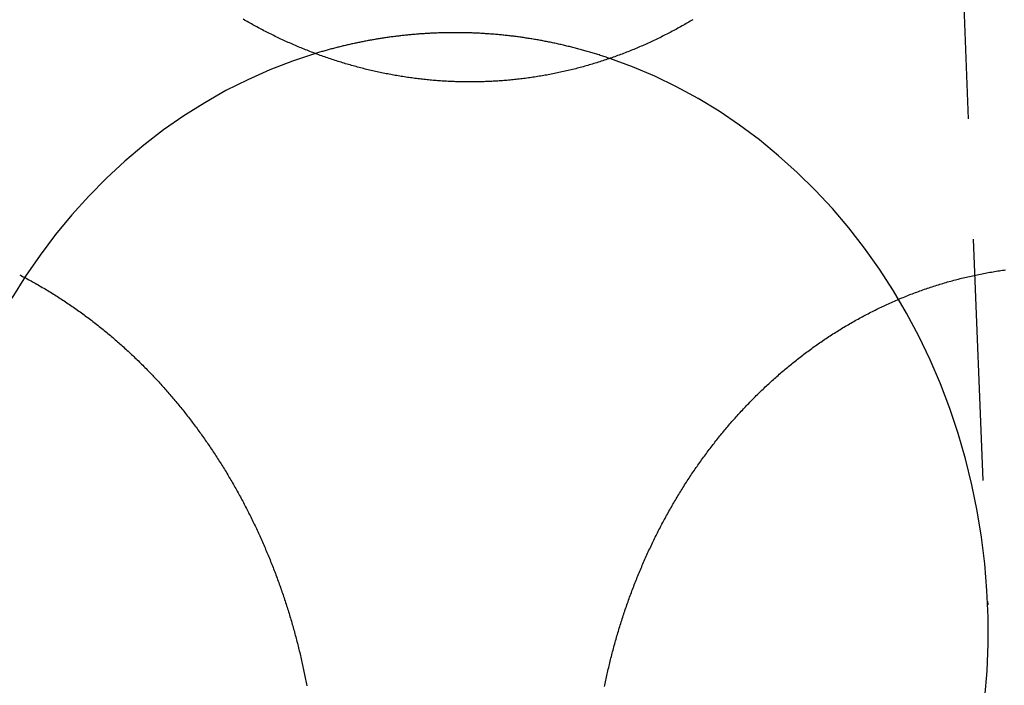
# Model space of a CAD drawing. Extents: x -58 to 265, y -265 to 58.
# Drawn here: x 8 to 19, y -17 to -10 of the extents above; entities that cross this region are included whole.
import ezdxf

# ---------------------------------------------------------------- set-up
doc = ezdxf.new("R2010")
doc.units = 0
doc.header["$LTSCALE"] = 10
doc.linetypes.add('VERDECKT', pattern=[0.375, 0.25, -0.125])
doc.layers.get('0').update_dxf_attribs({"linetype": 'CONTINUOUS'})
doc.layers.add('STEMPEL', color=3, linetype='CONTINUOUS')

# ---------------------------------------------------------------- blocks, each defined once
blk = doc.blocks.new('A$CDCC6576E')
at = {"color": 1, "linetype": 'VERDECKT', "extrusion": (0, 1, -2e-16)}
blk.add_line((18.072057, -4.441342), (18.521422, -15.722767), dxfattribs=at)
at = {"color": 3}
for points in [[(15.4665, -9.65997, 0), (15.4525, -9.66832, 0), (15.4385, -9.67662, 0), (15.4244, -9.68488, 0), (15.4103, -9.69309, 0), (15.3962, -9.70125, 0), (15.382, -9.70936, 0), (15.3678, -9.71742, 0), (15.3536, -9.72544, 0), (15.3393, -9.73341, 0), (15.325, -9.74133, 0), (15.3107, -9.7492, 0), (15.2964, -9.75702, 0), (15.282, -9.7648, 0), (15.2676, -9.77252, 0), (15.2532, -9.78019, 0), (15.2387, -9.78781, 0), (15.2242, -9.79539, 0), (15.2097, -9.80291, 0), (15.1952, -9.81038, 0), (15.1806, -9.8178, 0), (15.166, -9.82517, 0), (15.1514, -9.83249, 0), (15.1368, -9.83976, 0), (15.1221, -9.84697, 0), (15.1074, -9.85413, 0), (15.0927, -9.86125, 0), (15.078, -9.8683, 0), (15.0632, -9.87531, 0), (15.0484, -9.88226, 0), (15.0336, -9.88916, 0), (15.0187, -9.89601, 0), (15.0039, -9.9028, 0), (14.989, -9.90954, 0), (14.9741, -9.91622, 0), (14.9592, -9.92285, 0), (14.9442, -9.92943, 0), (14.9292, -9.93595, 0), (14.9142, -9.94241, 0), (14.8992, -9.94882, 0), (14.8841, -9.95518, 0), (14.8691, -9.96148, 0), (14.854, -9.96773, 0), (14.8389, -9.97392, 0), (14.8237, -9.98006, 0), (14.8086, -9.98614, 0), (14.7934, -9.99216, 0), (14.7782, -9.99813, 0), (14.763, -10.004, 0), (14.7478, -10.0099, 0), (14.7325, -10.0157, 0), (14.7172, -10.0215, 0), (14.7019, -10.0272, 0), (14.6866, -10.0328, 0), (14.6713, -10.0384, 0), (14.6559, -10.0439, 0), (14.6406, -10.0494, 0), (14.6252, -10.0548, 0), (14.6098, -10.0601, 0), (14.5944, -10.0654, 0), (14.5789, -10.0707, 0), (14.5635, -10.0759, 0), (14.548, -10.081, 0), (14.5325, -10.0861, 0), (14.517, -10.0911, 0), (14.5015, -10.096, 0), (14.486, -10.1009, 0), (14.4704, -10.1058, 0), (14.4549, -10.1106, 0), (14.4393, -10.1153, 0), (14.4237, -10.12, 0), (14.4081, -10.1246, 0), (14.3925, -10.1292, 0), (14.3769, -10.1337, 0), (14.3613, -10.1381, 0), (14.3456, -10.1425, 0), (14.33, -10.1468, 0), (14.3143, -10.1511, 0), (14.2986, -10.1553, 0), (14.2829, -10.1595, 0), (14.2672, -10.1636, 0), (14.2515, -10.1676, 0), (14.2358, -10.1716, 0), (14.2201, -10.1755, 0), (14.2043, -10.1794, 0), (14.1886, -10.1832, 0), (14.1728, -10.1869, 0), (14.1571, -10.1906, 0), (14.1413, -10.1942, 0), (14.1255, -10.1978, 0), (14.1097, -10.2013, 0), (14.0939, -10.2048, 0), (14.0781, -10.2082, 0), (14.0623, -10.2115, 0), (14.0465, -10.2148, 0), (14.0307, -10.218, 0), (14.0149, -10.2211, 0), (13.999, -10.2242, 0), (13.9832, -10.2273, 0), (13.9673, -10.2302, 0), (13.9515, -10.2332, 0), (13.9357, -10.236, 0), (13.9198, -10.2388, 0), (13.904, -10.2416, 0), (13.8881, -10.2442, 0), (13.8722, -10.2469, 0), (13.8564, -10.2494, 0), (13.8405, -10.2519, 0), (13.8247, -10.2544, 0), (13.8088, -10.2568, 0), (13.7929, -10.2591, 0), (13.7771, -10.2613, 0), (13.7612, -10.2636, 0), (13.7453, -10.2657, 0), (13.7295, -10.2678, 0), (13.7136, -10.2698, 0), (13.6977, -10.2718, 0), (13.6819, -10.2737, 0), (13.666, -10.2756, 0), (13.6502, -10.2774, 0), (13.6343, -10.2791, 0), (13.6184, -10.2808, 0), (13.6026, -10.2824, 0), (13.5868, -10.284, 0), (13.5709, -10.2855, 0), (13.5551, -10.287, 0), (13.5392, -10.2884, 0), (13.5234, -10.2897, 0), (13.5076, -10.291, 0), (13.4918, -10.2922, 0), (13.476, -10.2934, 0), (13.4602, -10.2945, 0), (13.4444, -10.2955, 0), (13.4286, -10.2965, 0), (13.4128, -10.2975, 0), (13.397, -10.2984, 0), (13.3813, -10.2992, 0), (13.3655, -10.3, 0), (13.3498, -10.3007, 0), (13.334, -10.3014, 0), (13.3183, -10.302, 0), (13.3026, -10.3025, 0), (13.2869, -10.303, 0), (13.2712, -10.3034, 0), (13.2555, -10.3038, 0), (13.2398, -10.3041, 0), (13.2241, -10.3044, 0), (13.2085, -10.3046, 0), (13.1928, -10.3048, 0), (13.1772, -10.3049, 0), (13.1616, -10.3049, 0), (13.146, -10.3049, 0), (13.1304, -10.3049, 0), (13.1148, -10.3048, 0), (13.0993, -10.3046, 0), (13.0837, -10.3044, 0), (13.0682, -10.3041, 0), (13.0527, -10.3037, 0), (13.0372, -10.3034, 0), (13.0217, -10.3029, 0), (13.0062, -10.3024, 0), (12.9908, -10.3019, 0), (12.9753, -10.3013, 0), (12.9598, -10.3006, 0), (12.9443, -10.2999, 0), (12.9288, -10.2991, 0), (12.9133, -10.2983, 0), (12.8978, -10.2974, 0), (12.8823, -10.2965, 0), (12.8667, -10.2955, 0), (12.8512, -10.2944, 0), (12.8356, -10.2933, 0), (12.8201, -10.2922, 0), (12.8045, -10.291, 0), (12.7889, -10.2897, 0), (12.7733, -10.2884, 0), (12.7577, -10.287, 0), (12.7421, -10.2855, 0), (12.7265, -10.2841, 0), (12.7109, -10.2825, 0), (12.6953, -10.2809, 0), (12.6796, -10.2793, 0), (12.664, -10.2775, 0), (12.6483, -10.2758, 0), (12.6327, -10.2739, 0), (12.617, -10.2721, 0), (12.6014, -10.2701, 0), (12.5857, -10.2681, 0), (12.5701, -10.2661, 0), (12.5544, -10.264, 0), (12.5387, -10.2618, 0), (12.5231, -10.2596, 0), (12.5074, -10.2574, 0), (12.4917, -10.255, 0), (12.476, -10.2526, 0), (12.4603, -10.2502, 0), (12.4447, -10.2477, 0), (12.429, -10.2452, 0), (12.4133, -10.2426, 0), (12.3976, -10.2399, 0), (12.3819, -10.2372, 0), (12.3662, -10.2344, 0), (12.3506, -10.2316, 0), (12.3349, -10.2287, 0), (12.3192, -10.2257, 0), (12.3035, -10.2227, 0), (12.2878, -10.2197, 0), (12.2722, -10.2166, 0), (12.2565, -10.2134, 0), (12.2408, -10.2102, 0), (12.2251, -10.2069, 0), (12.2095, -10.2036, 0), (12.1938, -10.2002, 0), (12.1782, -10.1967, 0), (12.1625, -10.1932, 0), (12.1469, -10.1897, 0), (12.1312, -10.186, 0), (12.1156, -10.1824, 0), (12.0999, -10.1786, 0), (12.0843, -10.1748, 0), (12.0687, -10.171, 0), (12.0531, -10.1671, 0), (12.0375, -10.1631, 0), (12.0219, -10.1591, 0), (12.0063, -10.155, 0), (11.9907, -10.1509, 0), (11.9751, -10.1467, 0), (11.9595, -10.1425, 0), (11.944, -10.1382, 0), (11.9284, -10.1338, 0), (11.9129, -10.1294, 0), (11.8973, -10.1249, 0), (11.8818, -10.1204, 0), (11.8663, -10.1158, 0), (11.8508, -10.1112, 0), (11.8353, -10.1065, 0), (11.8198, -10.1017, 0), (11.8043, -10.0969, 0), (11.7889, -10.0921, 0), (11.7734, -10.0872, 0), (11.758, -10.0822, 0), (11.7425, -10.0772, 0), (11.7271, -10.0721, 0), (11.7117, -10.067, 0), (11.6963, -10.0618, 0), (11.6809, -10.0565, 0), (11.6656, -10.0512, 0), (11.6502, -10.0459, 0), (11.6349, -10.0405, 0), (11.6196, -10.035, 0), (11.6042, -10.0295, 0), (11.5889, -10.024, 0), (11.5737, -10.0183, 0), (11.5584, -10.0127, 0), (11.5431, -10.007, 0), (11.5279, -10.0012, 0), (11.5127, -9.99534, 0), (11.4975, -9.98946, 0), (11.4823, -9.98352, 0), (11.4671, -9.97753, 0), (11.452, -9.97149, 0), (11.4368, -9.9654, 0), (11.4217, -9.95925, 0), (11.4066, -9.95305, 0), (11.3915, -9.9468, 0), (11.3765, -9.9405, 0), (11.3614, -9.93414, 0), (11.3464, -9.92773, 0), (11.3314, -9.92128, 0), (11.3164, -9.91477, 0), (11.3014, -9.90821, 0), (11.2865, -9.90159, 0), (11.2715, -9.89493, 0), (11.2566, -9.88821, 0), (11.2417, -9.88145, 0), (11.2269, -9.87463, 0), (11.212, -9.86776, 0), (11.1972, -9.86085, 0), (11.1824, -9.85388, 0), (11.1676, -9.84686, 0), (11.1528, -9.83979, 0), (11.1381, -9.83267, 0), (11.1234, -9.8255, 0), (11.1087, -9.81828, 0), (11.094, -9.81101, 0), (11.0794, -9.80369, 0), (11.0648, -9.79633, 0), (11.0502, -9.78891, 0), (11.0356, -9.78144, 0), (11.0211, -9.77392, 0), (11.0065, -9.76636, 0), (10.992, -9.75874, 0), (10.9775, -9.75108, 0), (10.9631, -9.74337, 0), (10.9487, -9.73561, 0), (10.9343, -9.7278, 0), (10.9199, -9.71995, 0), (10.9055, -9.71204, 0), (10.8912, -9.7041, 0), (10.8769, -9.6961, 0), (10.8626, -9.68805, 0), (10.8484, -9.67996, 0), (10.8342, -9.67183, 0), (10.82, -9.66365, 0), (10.8058, -9.65542, 0)], [(8.4893, -12.3036, 0), (8.50418, -12.3113, 0), (8.51902, -12.3191, 0), (8.53385, -12.3268, 0), (8.54864, -12.3347, 0), (8.56341, -12.3426, 0), (8.57815, -12.3505, 0), (8.59287, -12.3585, 0), (8.60755, -12.3666, 0), (8.62221, -12.3747, 0), (8.63684, -12.3828, 0), (8.65144, -12.391, 0), (8.66602, -12.3993, 0), (8.68056, -12.4076, 0), (8.69508, -12.4159, 0), (8.70956, -12.4243, 0), (8.72402, -12.4328, 0), (8.73845, -12.4413, 0), (8.75284, -12.4498, 0), (8.76721, -12.4584, 0), (8.78154, -12.4671, 0), (8.79585, -12.4757, 0), (8.81012, -12.4845, 0), (8.82436, -12.4933, 0), (8.83858, -12.5021, 0), (8.85275, -12.511, 0), (8.8669, -12.5199, 0), (8.88102, -12.5288, 0), (8.8951, -12.5378, 0), (8.90915, -12.5469, 0), (8.92317, -12.556, 0), (8.93715, -12.5651, 0), (8.9511, -12.5743, 0), (8.96502, -12.5836, 0), (8.9789, -12.5928, 0), (8.99275, -12.6022, 0), (9.00657, -12.6115, 0), (9.02035, -12.6209, 0), (9.03409, -12.6304, 0), (9.0478, -12.6399, 0), (9.06148, -12.6494, 0), (9.07512, -12.659, 0), (9.08872, -12.6686, 0), (9.10229, -12.6782, 0), (9.11582, -12.6879, 0), (9.12932, -12.6977, 0), (9.14278, -12.7075, 0), (9.1562, -12.7173, 0), (9.16958, -12.7271, 0), (9.18293, -12.737, 0), (9.19624, -12.747, 0), (9.20951, -12.757, 0), (9.22275, -12.767, 0), (9.23594, -12.777, 0), (9.2491, -12.7871, 0), (9.26222, -12.7973, 0), (9.2753, -12.8074, 0), (9.28834, -12.8176, 0), (9.30134, -12.8279, 0), (9.3143, -12.8382, 0), (9.32722, -12.8485, 0), (9.34011, -12.8588, 0), (9.35295, -12.8692, 0), (9.36575, -12.8797, 0), (9.37852, -12.8901, 0), (9.39124, -12.9006, 0), (9.40392, -12.9111, 0), (9.41657, -12.9217, 0), (9.42917, -12.9323, 0), (9.44173, -12.9429, 0), (9.45425, -12.9536, 0), (9.46673, -12.9643, 0), (9.47917, -12.975, 0), (9.49157, -12.9857, 0), (9.50393, -12.9965, 0), (9.51624, -13.0073, 0), (9.52851, -13.0182, 0), (9.54075, -13.029, 0), (9.55293, -13.0399, 0), (9.56508, -13.0509, 0), (9.57719, -13.0618, 0), (9.58925, -13.0728, 0), (9.60127, -13.0838, 0), (9.61325, -13.0949, 0), (9.62518, -13.1059, 0), (9.63708, -13.117, 0), (9.64892, -13.1281, 0), (9.66073, -13.1393, 0), (9.67249, -13.1505, 0), (9.68421, -13.1616, 0), (9.69589, -13.1729, 0), (9.70752, -13.1841, 0), (9.71911, -13.1954, 0), (9.73065, -13.2067, 0), (9.74215, -13.218, 0), (9.7536, -13.2293, 0), (9.76501, -13.2407, 0), (9.77638, -13.2521, 0), (9.7877, -13.2635, 0), (9.79898, -13.2749, 0), (9.81021, -13.2863, 0), (9.82139, -13.2978, 0), (9.83253, -13.3093, 0), (9.84363, -13.3208, 0), (9.85468, -13.3323, 0), (9.86568, -13.3438, 0), (9.87664, -13.3554, 0), (9.88755, -13.367, 0), (9.89842, -13.3786, 0), (9.90924, -13.3902, 0), (9.92001, -13.4018, 0), (9.93073, -13.4134, 0), (9.94141, -13.4251, 0), (9.95205, -13.4368, 0), (9.96265, -13.4485, 0), (9.97323, -13.4602, 0), (9.98379, -13.472, 0), (9.99433, -13.4839, 0), (10.0048, -13.4957, 0), (10.0153, -13.5076, 0), (10.0258, -13.5196, 0), (10.0362, -13.5316, 0), (10.0466, -13.5436, 0), (10.057, -13.5557, 0), (10.0674, -13.5678, 0), (10.0777, -13.5799, 0), (10.088, -13.5921, 0), (10.0983, -13.6043, 0), (10.1085, -13.6166, 0), (10.1188, -13.6289, 0), (10.129, -13.6412, 0), (10.1391, -13.6536, 0), (10.1493, -13.666, 0), (10.1594, -13.6785, 0), (10.1695, -13.691, 0), (10.1796, -13.7035, 0), (10.1896, -13.716, 0), (10.1996, -13.7286, 0), (10.2096, -13.7413, 0), (10.2196, -13.7539, 0), (10.2295, -13.7666, 0), (10.2394, -13.7794, 0), (10.2493, -13.7922, 0), (10.2591, -13.805, 0), (10.269, -13.8178, 0), (10.2787, -13.8307, 0), (10.2885, -13.8436, 0), (10.2982, -13.8566, 0), (10.3079, -13.8696, 0), (10.3176, -13.8826, 0), (10.3273, -13.8957, 0), (10.3369, -13.9088, 0), (10.3465, -13.9219, 0), (10.356, -13.9351, 0), (10.3655, -13.9483, 0), (10.375, -13.9615, 0), (10.3845, -13.9748, 0), (10.3939, -13.9881, 0), (10.4033, -14.0014, 0), (10.4127, -14.0148, 0), (10.4221, -14.0282, 0), (10.4314, -14.0416, 0), (10.4406, -14.0551, 0), (10.4499, -14.0686, 0), (10.4591, -14.0821, 0), (10.4683, -14.0957, 0), (10.4775, -14.1093, 0), (10.4866, -14.1229, 0), (10.4957, -14.1366, 0), (10.5047, -14.1503, 0), (10.5137, -14.164, 0), (10.5227, -14.1778, 0), (10.5317, -14.1916, 0), (10.5406, -14.2054, 0), (10.5495, -14.2192, 0), (10.5584, -14.2331, 0), (10.5672, -14.247, 0), (10.576, -14.261, 0), (10.5848, -14.275, 0), (10.5935, -14.289, 0), (10.6022, -14.303, 0), (10.6109, -14.3171, 0), (10.6195, -14.3312, 0), (10.6281, -14.3453, 0), (10.6366, -14.3594, 0), (10.6452, -14.3736, 0), (10.6536, -14.3878, 0), (10.6621, -14.4021, 0), (10.6705, -14.4164, 0), (10.6789, -14.4307, 0), (10.6872, -14.445, 0), (10.6956, -14.4594, 0), (10.7038, -14.4737, 0), (10.7121, -14.4882, 0), (10.7203, -14.5026, 0), (10.7285, -14.5171, 0), (10.7366, -14.5316, 0), (10.7447, -14.5461, 0), (10.7528, -14.5606, 0), (10.7608, -14.5752, 0), (10.7688, -14.5898, 0), (10.7767, -14.6045, 0), (10.7847, -14.6191, 0), (10.7926, -14.6338, 0), (10.8004, -14.6485, 0), (10.8082, -14.6632, 0), (10.816, -14.678, 0), (10.8237, -14.6928, 0), (10.8314, -14.7076, 0), (10.8391, -14.7224, 0), (10.8467, -14.7373, 0), (10.8543, -14.7522, 0), (10.8619, -14.7671, 0), (10.8694, -14.782, 0), (10.8769, -14.797, 0), (10.8843, -14.812, 0), (10.8918, -14.827, 0), (10.8991, -14.842, 0), (10.9065, -14.857, 0), (10.9138, -14.8721, 0), (10.921, -14.8872, 0), (10.9283, -14.9023, 0), (10.9354, -14.9175, 0), (10.9426, -14.9326, 0), (10.9497, -14.9478, 0), (10.9568, -14.963, 0), (10.9638, -14.9782, 0), (10.9708, -14.9935, 0), (10.9778, -15.0088, 0), (10.9847, -15.0241, 0), (10.9916, -15.0394, 0), (10.9984, -15.0547, 0), (11.0052, -15.07, 0), (11.012, -15.0854, 0), (11.0187, -15.1008, 0), (11.0254, -15.1162, 0), (11.0321, -15.1317, 0), (11.0387, -15.1471, 0), (11.0453, -15.1626, 0), (11.0518, -15.1781, 0), (11.0583, -15.1936, 0), (11.0648, -15.2091, 0), (11.0712, -15.2246, 0), (11.0776, -15.2402, 0), (11.0839, -15.2558, 0), (11.0902, -15.2714, 0), (11.0965, -15.287, 0), (11.1027, -15.3026, 0), (11.1089, -15.3183, 0), (11.115, -15.334, 0), (11.1211, -15.3496, 0), (11.1272, -15.3654, 0), (11.1332, -15.3811, 0), (11.1392, -15.3968, 0), (11.1452, -15.4126, 0), (11.1511, -15.4283, 0), (11.1569, -15.4441, 0), (11.1628, -15.4599, 0), (11.1685, -15.4757, 0), (11.1743, -15.4915, 0), (11.18, -15.5074, 0), (11.1857, -15.5232, 0), (11.1913, -15.5391, 0), (11.1969, -15.555, 0), (11.2024, -15.5709, 0), (11.2079, -15.5868, 0), (11.2134, -15.6028, 0), (11.2188, -15.6187, 0), (11.2242, -15.6347, 0), (11.2295, -15.6506, 0), (11.2348, -15.6666, 0), (11.2401, -15.6826, 0), (11.2453, -15.6986, 0), (11.2505, -15.7147, 0), (11.2556, -15.7307, 0), (11.2607, -15.7467, 0), (11.2658, -15.7628, 0), (11.2708, -15.7789, 0), (11.2758, -15.795, 0), (11.2807, -15.811, 0), (11.2856, -15.8272, 0), (11.2905, -15.8433, 0), (11.2953, -15.8594, 0), (11.3001, -15.8755, 0), (11.3048, -15.8917, 0), (11.3095, -15.9078, 0), (11.3142, -15.924, 0), (11.3188, -15.9402, 0), (11.3234, -15.9564, 0), (11.3279, -15.9725, 0), (11.3324, -15.9887, 0), (11.3369, -16.005, 0), (11.3413, -16.0212, 0), (11.3457, -16.0374, 0), (11.35, -16.0536, 0), (11.3543, -16.0699, 0), (11.3585, -16.0861, 0), (11.3627, -16.1024, 0), (11.3669, -16.1186, 0), (11.3711, -16.1349, 0), (11.3751, -16.1512, 0), (11.3792, -16.1675, 0), (11.3832, -16.1838, 0), (11.3872, -16.2001, 0), (11.3911, -16.2164, 0), (11.395, -16.2327, 0), (11.3988, -16.249, 0), (11.4026, -16.2653, 0), (11.4064, -16.2816, 0), (11.4101, -16.2979, 0), (11.4138, -16.3143, 0), (11.4175, -16.3306, 0), (11.4211, -16.3469, 0), (11.4246, -16.3633, 0), (11.4281, -16.3796, 0), (11.4316, -16.396, 0), (11.4351, -16.4123, 0), (11.4385, -16.4287, 0), (11.4418, -16.445, 0), (11.4451, -16.4614, 0), (11.4484, -16.4778, 0), (11.4516, -16.4941, 0), (11.4548, -16.5105, 0), (11.458, -16.5269, 0), (11.4611, -16.5432, 0), (11.4642, -16.5596, 0)], [(14.5502, -16.5695, 0), (14.5536, -16.553, 0), (14.557, -16.5366, 0), (14.5605, -16.5201, 0), (14.564, -16.5036, 0), (14.5675, -16.4871, 0), (14.5711, -16.4707, 0), (14.5748, -16.4542, 0), (14.5784, -16.4377, 0), (14.5821, -16.4213, 0), (14.5859, -16.4048, 0), (14.5897, -16.3884, 0), (14.5935, -16.372, 0), (14.5974, -16.3555, 0), (14.6014, -16.3391, 0), (14.6053, -16.3227, 0), (14.6094, -16.3063, 0), (14.6134, -16.2898, 0), (14.6175, -16.2734, 0), (14.6217, -16.2571, 0), (14.6259, -16.2407, 0), (14.6301, -16.2243, 0), (14.6344, -16.2079, 0), (14.6387, -16.1916, 0), (14.643, -16.1752, 0), (14.6474, -16.1589, 0), (14.6519, -16.1425, 0), (14.6564, -16.1262, 0), (14.6609, -16.1099, 0), (14.6655, -16.0936, 0), (14.6701, -16.0773, 0), (14.6748, -16.061, 0), (14.6795, -16.0447, 0), (14.6842, -16.0284, 0), (14.689, -16.0122, 0), (14.6938, -15.9959, 0), (14.6987, -15.9797, 0), (14.7036, -15.9635, 0), (14.7086, -15.9473, 0), (14.7136, -15.9311, 0), (14.7186, -15.9149, 0), (14.7237, -15.8987, 0), (14.7289, -15.8826, 0), (14.734, -15.8664, 0), (14.7393, -15.8503, 0), (14.7445, -15.8342, 0), (14.7498, -15.818, 0), (14.7552, -15.802, 0), (14.7606, -15.7859, 0), (14.766, -15.7698, 0), (14.7715, -15.7538, 0), (14.777, -15.7377, 0), (14.7826, -15.7217, 0), (14.7882, -15.7057, 0), (14.7938, -15.6897, 0), (14.7995, -15.6738, 0), (14.8053, -15.6578, 0), (14.811, -15.6419, 0), (14.8169, -15.6259, 0), (14.8227, -15.61, 0), (14.8286, -15.5941, 0), (14.8346, -15.5783, 0), (14.8406, -15.5624, 0), (14.8466, -15.5466, 0), (14.8527, -15.5308, 0), (14.8588, -15.515, 0), (14.865, -15.4992, 0), (14.8712, -15.4834, 0), (14.8774, -15.4677, 0), (14.8837, -15.452, 0), (14.8901, -15.4363, 0), (14.8964, -15.4206, 0), (14.9029, -15.4049, 0), (14.9093, -15.3892, 0), (14.9158, -15.3736, 0), (14.9224, -15.358, 0), (14.929, -15.3424, 0), (14.9356, -15.3268, 0), (14.9423, -15.3113, 0), (14.949, -15.2958, 0), (14.9558, -15.2803, 0), (14.9626, -15.2648, 0), (14.9694, -15.2493, 0), (14.9763, -15.2339, 0), (14.9832, -15.2185, 0), (14.9902, -15.2031, 0), (14.9972, -15.1877, 0), (15.0042, -15.1723, 0), (15.0113, -15.157, 0), (15.0185, -15.1417, 0), (15.0256, -15.1264, 0), (15.0329, -15.1112, 0), (15.0401, -15.0959, 0), (15.0474, -15.0807, 0), (15.0548, -15.0655, 0), (15.0621, -15.0504, 0), (15.0695, -15.0352, 0), (15.077, -15.0201, 0), (15.0845, -15.005, 0), (15.0921, -14.99, 0), (15.0996, -14.9749, 0), (15.1073, -14.9599, 0), (15.1149, -14.9449, 0), (15.1226, -14.93, 0), (15.1304, -14.915, 0), (15.1381, -14.9001, 0), (15.146, -14.8852, 0), (15.1538, -14.8704, 0), (15.1617, -14.8556, 0), (15.1697, -14.8408, 0), (15.1777, -14.826, 0), (15.1857, -14.8113, 0), (15.1937, -14.7965, 0), (15.2018, -14.7819, 0), (15.21, -14.7672, 0), (15.2182, -14.7526, 0), (15.2264, -14.738, 0), (15.2346, -14.7234, 0), (15.2429, -14.7089, 0), (15.2513, -14.6944, 0), (15.2596, -14.6799, 0), (15.268, -14.6654, 0), (15.2765, -14.651, 0), (15.285, -14.6366, 0), (15.2935, -14.6222, 0), (15.3021, -14.6079, 0), (15.3107, -14.5936, 0), (15.3193, -14.5794, 0), (15.328, -14.5651, 0), (15.3367, -14.5509, 0), (15.3455, -14.5368, 0), (15.3543, -14.5226, 0), (15.3631, -14.5085, 0), (15.372, -14.4944, 0), (15.3809, -14.4804, 0), (15.3899, -14.4664, 0), (15.3989, -14.4524, 0), (15.4079, -14.4385, 0), (15.4169, -14.4246, 0), (15.426, -14.4107, 0), (15.4352, -14.3969, 0), (15.4443, -14.383, 0), (15.4535, -14.3693, 0), (15.4628, -14.3555, 0), (15.4721, -14.3418, 0), (15.4814, -14.3282, 0), (15.4907, -14.3145, 0), (15.5001, -14.3009, 0), (15.5095, -14.2874, 0), (15.519, -14.2738, 0), (15.5285, -14.2604, 0), (15.538, -14.2469, 0), (15.5476, -14.2335, 0), (15.5572, -14.2201, 0), (15.5668, -14.2068, 0), (15.5765, -14.1934, 0), (15.5862, -14.1802, 0), (15.5959, -14.1669, 0), (15.6057, -14.1537, 0), (15.6155, -14.1406, 0), (15.6253, -14.1274, 0), (15.6352, -14.1143, 0), (15.6451, -14.1013, 0), (15.6551, -14.0883, 0), (15.665, -14.0753, 0), (15.675, -14.0624, 0), (15.6851, -14.0495, 0), (15.6951, -14.0366, 0), (15.7052, -14.0238, 0), (15.7154, -14.011, 0), (15.7255, -13.9983, 0), (15.7357, -13.9855, 0), (15.746, -13.9729, 0), (15.7562, -13.9603, 0), (15.7665, -13.9477, 0), (15.7768, -13.9351, 0), (15.7872, -13.9226, 0), (15.7976, -13.9101, 0), (15.808, -13.8977, 0), (15.8185, -13.8853, 0), (15.8289, -13.873, 0), (15.8394, -13.8607, 0), (15.85, -13.8484, 0), (15.8606, -13.8362, 0), (15.8712, -13.824, 0), (15.8818, -13.8119, 0), (15.8925, -13.7998, 0), (15.9031, -13.7877, 0), (15.9139, -13.7757, 0), (15.9246, -13.7637, 0), (15.9354, -13.7518, 0), (15.9462, -13.7399, 0), (15.957, -13.7281, 0), (15.9679, -13.7162, 0), (15.9788, -13.7045, 0), (15.9897, -13.6928, 0), (16.0007, -13.6811, 0), (16.0116, -13.6695, 0), (16.0226, -13.6579, 0), (16.0337, -13.6463, 0), (16.0447, -13.6348, 0), (16.0558, -13.6234, 0), (16.067, -13.6119, 0), (16.0782, -13.6005, 0), (16.0894, -13.5891, 0), (16.1007, -13.5777, 0), (16.1121, -13.5663, 0), (16.1235, -13.555, 0), (16.1349, -13.5437, 0), (16.1464, -13.5324, 0), (16.158, -13.5212, 0), (16.1696, -13.5099, 0), (16.1812, -13.4987, 0), (16.1929, -13.4875, 0), (16.2046, -13.4764, 0), (16.2164, -13.4652, 0), (16.2282, -13.4541, 0), (16.2401, -13.4431, 0), (16.252, -13.432, 0), (16.264, -13.421, 0), (16.276, -13.41, 0), (16.2881, -13.3991, 0), (16.3002, -13.3881, 0), (16.3124, -13.3772, 0), (16.3246, -13.3664, 0), (16.3368, -13.3555, 0), (16.3491, -13.3447, 0), (16.3614, -13.334, 0), (16.3738, -13.3232, 0), (16.3863, -13.3125, 0), (16.3987, -13.3018, 0), (16.4112, -13.2912, 0), (16.4238, -13.2806, 0), (16.4364, -13.27, 0), (16.4491, -13.2595, 0), (16.4618, -13.249, 0), (16.4745, -13.2385, 0), (16.4873, -13.2281, 0), (16.5001, -13.2177, 0), (16.513, -13.2074, 0), (16.5259, -13.197, 0), (16.5388, -13.1868, 0), (16.5518, -13.1765, 0), (16.5649, -13.1663, 0), (16.5779, -13.1562, 0), (16.5911, -13.146, 0), (16.6042, -13.136, 0), (16.6174, -13.1259, 0), (16.6307, -13.1159, 0), (16.644, -13.1059, 0), (16.6573, -13.096, 0), (16.6707, -13.0862, 0), (16.6841, -13.0763, 0), (16.6975, -13.0665, 0), (16.711, -13.0568, 0), (16.7246, -13.0471, 0), (16.7381, -13.0374, 0), (16.7518, -13.0278, 0), (16.7654, -13.0182, 0), (16.7791, -13.0087, 0), (16.7928, -12.9992, 0), (16.8066, -12.9898, 0), (16.8204, -12.9804, 0), (16.8343, -12.9711, 0), (16.8482, -12.9618, 0), (16.8621, -12.9525, 0), (16.8761, -12.9433, 0), (16.8901, -12.9342, 0), (16.9041, -12.9251, 0), (16.9182, -12.916, 0), (16.9323, -12.907, 0), (16.9464, -12.898, 0), (16.9606, -12.8891, 0), (16.9748, -12.8803, 0), (16.9891, -12.8714, 0), (17.0034, -12.8627, 0), (17.0177, -12.854, 0), (17.0321, -12.8453, 0), (17.0465, -12.8367, 0), (17.0609, -12.8281, 0), (17.0753, -12.8196, 0), (17.0898, -12.8112, 0), (17.1044, -12.8027, 0), (17.1189, -12.7944, 0), (17.1335, -12.7861, 0), (17.1482, -12.7778, 0), (17.1628, -12.7696, 0), (17.1775, -12.7615, 0), (17.1922, -12.7534, 0), (17.207, -12.7453, 0), (17.2218, -12.7373, 0), (17.2366, -12.7294, 0), (17.2514, -12.7215, 0), (17.2663, -12.7137, 0), (17.2812, -12.7059, 0), (17.2961, -12.6982, 0), (17.3111, -12.6905, 0), (17.3261, -12.6829, 0), (17.3411, -12.6754, 0), (17.3561, -12.6679, 0), (17.3712, -12.6604, 0), (17.3863, -12.6531, 0), (17.4015, -12.6457, 0), (17.4166, -12.6385, 0), (17.4318, -12.6312, 0), (17.447, -12.6241, 0), (17.4623, -12.617, 0), (17.4775, -12.6099, 0), (17.4928, -12.603, 0), (17.5081, -12.596, 0), (17.5235, -12.5892, 0), (17.5388, -12.5823, 0), (17.5542, -12.5756, 0), (17.5696, -12.5689, 0), (17.5851, -12.5623, 0), (17.6005, -12.5557, 0), (17.616, -12.5492, 0), (17.6315, -12.5427, 0), (17.6471, -12.5364, 0), (17.6626, -12.53, 0), (17.6782, -12.5238, 0), (17.6938, -12.5175, 0), (17.7094, -12.5114, 0), (17.7251, -12.5053, 0), (17.7408, -12.4993, 0), (17.7564, -12.4933, 0), (17.7722, -12.4874, 0), (17.7879, -12.4816, 0), (17.8037, -12.4758, 0), (17.8194, -12.47, 0), (17.8352, -12.4644, 0), (17.851, -12.4588, 0), (17.8669, -12.4532, 0), (17.8827, -12.4478, 0), (17.8986, -12.4423, 0), (17.9145, -12.437, 0), (17.9304, -12.4317, 0), (17.9463, -12.4265, 0), (17.9622, -12.4213, 0), (17.9782, -12.4162, 0), (17.9942, -12.4111, 0), (18.0102, -12.4061, 0), (18.0262, -12.4012, 0), (18.0422, -12.3963, 0), (18.0582, -12.3915, 0), (18.0743, -12.3868, 0), (18.0903, -12.3821, 0), (18.1064, -12.3775, 0), (18.1225, -12.373, 0), (18.1386, -12.3685, 0), (18.1547, -12.3641, 0), (18.1709, -12.3597, 0), (18.187, -12.3554, 0), (18.2031, -12.3512, 0), (18.2193, -12.347, 0), (18.2355, -12.3429, 0), (18.2517, -12.3388, 0), (18.2679, -12.3349, 0), (18.2841, -12.3309, 0), (18.3003, -12.3271, 0), (18.3165, -12.3233, 0), (18.3327, -12.3196, 0), (18.349, -12.3159, 0), (18.3652, -12.3123, 0), (18.3815, -12.3088, 0), (18.3977, -12.3053, 0), (18.414, -12.3019, 0), (18.4303, -12.2986, 0), (18.4466, -12.2953, 0), (18.4628, -12.2921, 0), (18.4791, -12.2889, 0), (18.4954, -12.2858, 0), (18.5117, -12.2828, 0), (18.528, -12.2799, 0), (18.5444, -12.277, 0), (18.5607, -12.2741, 0), (18.577, -12.2714, 0), (18.5933, -12.2687, 0), (18.6096, -12.266, 0), (18.626, -12.2635, 0), (18.6423, -12.261, 0), (18.6586, -12.2585, 0), (18.675, -12.2562, 0), (18.6913, -12.2539, 0), (18.7076, -12.2516, 0)]]:
    blk.add_polyline3d(points, dxfattribs=at)
at = {"color": 3, "linetype": 'CONTINUOUS'}
for points in [[(13, -9.79468, 0), (12.9886, -9.79469, 0), (12.9771, -9.79473, 0), (12.9657, -9.7948, 0), (12.9543, -9.79489, 0), (12.9428, -9.79501, 0), (12.9314, -9.79516, 0), (12.92, -9.79533, 0), (12.9085, -9.79553, 0), (12.8971, -9.79576, 0), (12.8857, -9.79601, 0), (12.8742, -9.79629, 0), (12.8628, -9.79659, 0), (12.8514, -9.79693, 0), (12.84, -9.79728, 0), (12.8285, -9.79767, 0), (12.8171, -9.79808, 0), (12.8057, -9.79852, 0), (12.7942, -9.79898, 0), (12.7828, -9.79947, 0), (12.7714, -9.79999, 0), (12.76, -9.80054, 0), (12.7485, -9.80111, 0), (12.7371, -9.8017, 0), (12.7257, -9.80233, 0), (12.7143, -9.80298, 0), (12.7029, -9.80366, 0), (12.6915, -9.80436, 0), (12.68, -9.80509, 0), (12.6686, -9.80584, 0), (12.6572, -9.80663, 0), (12.6458, -9.80744, 0), (12.6344, -9.80827, 0), (12.623, -9.80914, 0), (12.6116, -9.81002, 0), (12.6002, -9.81094, 0), (12.5888, -9.81188, 0), (12.5774, -9.81285, 0), (12.566, -9.81384, 0), (12.5546, -9.81487, 0), (12.5432, -9.81591, 0), (12.5318, -9.81699, 0), (12.5204, -9.81809, 0), (12.509, -9.81922, 0), (12.4976, -9.82037, 0), (12.4862, -9.82155, 0), (12.4748, -9.82276, 0), (12.4635, -9.82399, 0), (12.4521, -9.82525, 0), (12.4407, -9.82653, 0), (12.4293, -9.82785, 0), (12.418, -9.82919, 0), (12.4066, -9.83055, 0), (12.3952, -9.83194, 0), (12.3839, -9.83336, 0), (12.3725, -9.8348, 0), (12.3611, -9.83627, 0), (12.3498, -9.83777, 0), (12.3384, -9.83929, 0), (12.3271, -9.84084, 0), (12.3157, -9.84242, 0), (12.3044, -9.84402, 0), (12.2931, -9.84565, 0), (12.2817, -9.84731, 0), (12.2704, -9.84899, 0), (12.2591, -9.8507, 0), (12.2477, -9.85243, 0), (12.2364, -9.85419, 0), (12.2251, -9.85598, 0), (12.2138, -9.85779, 0), (12.2024, -9.85963, 0), (12.1911, -9.8615, 0), (12.1798, -9.86339, 0), (12.1685, -9.86531, 0), (12.1572, -9.86725, 0), (12.1459, -9.86922, 0), (12.1346, -9.87122, 0), (12.1233, -9.87324, 0), (12.112, -9.87529, 0), (12.1008, -9.87736, 0), (12.0895, -9.87947, 0), (12.0782, -9.88159, 0), (12.0669, -9.88375, 0), (12.0557, -9.88593, 0), (12.0444, -9.88814, 0), (12.0331, -9.89037, 0), (12.0219, -9.89263, 0), (12.0106, -9.89491, 0), (11.9994, -9.89722, 0), (11.9881, -9.89956, 0), (11.9769, -9.90192, 0), (11.9657, -9.90431, 0), (11.9544, -9.90673, 0), (11.9432, -9.90917, 0), (11.932, -9.91164, 0), (11.9208, -9.91413, 0), (11.9096, -9.91665, 0), (11.8984, -9.91919, 0), (11.8872, -9.92177, 0), (11.876, -9.92436, 0), (11.8648, -9.92699, 0), (11.8536, -9.92964, 0), (11.8424, -9.93231, 0), (11.8312, -9.93501, 0), (11.8201, -9.93774, 0), (11.8089, -9.9405, 0), (11.7977, -9.94328, 0), (11.7866, -9.94608, 0), (11.7754, -9.94891, 0), (11.7643, -9.95177, 0), (11.7531, -9.95465, 0), (11.742, -9.95756, 0), (11.7309, -9.9605, 0), (11.7197, -9.96346, 0), (11.7086, -9.96644, 0), (11.6975, -9.96946, 0), (11.6864, -9.97249, 0), (11.6753, -9.97556, 0), (11.6642, -9.97865, 0), (11.6531, -9.98176, 0), (11.642, -9.9849, 0), (11.6309, -9.98807, 0), (11.6199, -9.99126, 0), (11.6088, -9.99448, 0), (11.5977, -9.99773, 0), (11.5867, -10.001, 0), (11.5756, -10.0043, 0), (11.5646, -10.0076, 0), (11.5535, -10.011, 0)], [(14.6047, -10.062, 0), (14.5925, -10.0578, 0), (14.5803, -10.0537, 0), (14.5681, -10.0497, 0), (14.5559, -10.0456, 0), (14.5437, -10.0416, 0), (14.5315, -10.0377, 0), (14.5193, -10.0337, 0), (14.507, -10.0298, 0), (14.4948, -10.0259, 0), (14.4825, -10.0221, 0), (14.4703, -10.0183, 0), (14.458, -10.0145, 0), (14.4457, -10.0107, 0), (14.4335, -10.007, 0), (14.4212, -10.0033, 0), (14.4089, -9.99968, 0), (14.3966, -9.99605, 0), (14.3843, -9.99246, 0), (14.372, -9.9889, 0), (14.3596, -9.98537, 0), (14.3473, -9.98187, 0), (14.335, -9.97841, 0), (14.3226, -9.97498, 0), (14.3103, -9.97157, 0), (14.2979, -9.9682, 0), (14.2855, -9.96487, 0), (14.2732, -9.96156, 0), (14.2608, -9.95829, 0), (14.2484, -9.95505, 0), (14.236, -9.95184, 0), (14.2236, -9.94866, 0), (14.2112, -9.94551, 0), (14.1988, -9.9424, 0), (14.1863, -9.93932, 0), (14.1739, -9.93627, 0), (14.1615, -9.93325, 0), (14.149, -9.93027, 0), (14.1366, -9.92731, 0), (14.1242, -9.92439, 0), (14.1117, -9.9215, 0), (14.0992, -9.91865, 0), (14.0868, -9.91582, 0), (14.0743, -9.91303, 0), (14.0618, -9.91027, 0), (14.0493, -9.90754, 0), (14.0368, -9.90485, 0), (14.0243, -9.90219, 0), (14.0118, -9.89956, 0), (13.9993, -9.89696, 0), (13.9868, -9.89439, 0), (13.9743, -9.89186, 0), (13.9618, -9.88936, 0), (13.9492, -9.88689, 0), (13.9367, -9.88445, 0), (13.9242, -9.88205, 0), (13.9116, -9.87968, 0), (13.8991, -9.87734, 0), (13.8865, -9.87503, 0), (13.874, -9.87275, 0), (13.8614, -9.87051, 0), (13.8488, -9.8683, 0), (13.8363, -9.86613, 0), (13.8237, -9.86398, 0), (13.8111, -9.86187, 0), (13.7985, -9.85979, 0), (13.7859, -9.85774, 0), (13.7734, -9.85573, 0), (13.7608, -9.85375, 0), (13.7482, -9.8518, 0), (13.7356, -9.84988, 0), (13.7229, -9.848, 0), (13.7103, -9.84614, 0), (13.6977, -9.84433, 0), (13.6851, -9.84254, 0), (13.6725, -9.84078, 0), (13.6598, -9.83906, 0), (13.6472, -9.83737, 0), (13.6346, -9.83572, 0), (13.6219, -9.8341, 0), (13.6093, -9.8325, 0), (13.5967, -9.83095, 0), (13.584, -9.82942, 0), (13.5714, -9.82793, 0), (13.5587, -9.82647, 0), (13.5461, -9.82504, 0), (13.5334, -9.82365, 0), (13.5207, -9.82228, 0), (13.5081, -9.82096, 0), (13.4954, -9.81966, 0), (13.4827, -9.8184, 0), (13.4701, -9.81716, 0), (13.4574, -9.81597, 0), (13.4447, -9.8148, 0), (13.432, -9.81367, 0), (13.4193, -9.81257, 0), (13.4067, -9.8115, 0), (13.394, -9.81047, 0), (13.3813, -9.80947, 0), (13.3686, -9.8085, 0), (13.3559, -9.80756, 0), (13.3432, -9.80666, 0), (13.3305, -9.80579, 0), (13.3178, -9.80495, 0), (13.3051, -9.80414, 0), (13.2924, -9.80337, 0), (13.2797, -9.80263, 0), (13.267, -9.80193, 0), (13.2543, -9.80125, 0), (13.2416, -9.80061, 0), (13.2289, -9.80001, 0), (13.2162, -9.79943, 0), (13.2035, -9.79889, 0), (13.1908, -9.79838, 0), (13.178, -9.7979, 0), (13.1653, -9.79746, 0), (13.1526, -9.79705, 0), (13.1399, -9.79667, 0), (13.1272, -9.79632, 0), (13.1145, -9.79601, 0), (13.1018, -9.79573, 0), (13.089, -9.79549, 0), (13.0763, -9.79527, 0), (13.0636, -9.79509, 0), (13.0509, -9.79494, 0), (13.0382, -9.79483, 0), (13.0254, -9.79475, 0), (13.0127, -9.7947, 0), (13, -9.79468, 0)]]:
    blk.add_polyline3d(points, dxfattribs=at)
at = {"color": 1, "linetype": 'VERDECKT'}
for points in [[(11.5535, -10.011, 0), (11.3165, -10.0895, 0), (11.0829, -10.1799, 0), (10.8531, -10.282, 0), (10.6276, -10.3954, 0), (10.4068, -10.5201, 0), (10.1912, -10.6558, 0), (9.98121, -10.8021, 0), (9.77727, -10.9588, 0), (9.57978, -11.1256, 0), (9.38912, -11.3021, 0), (9.20568, -11.488, 0), (9.02982, -11.683, 0), (8.86191, -11.8865, 0), (8.70226, -12.0983, 0), (8.55121, -12.3179, 0), (8.40906, -12.5449, 0)], [(18.4935, -16.6813, 0), (18.5152, -16.4049, 0), (18.5258, -16.1277, 0), (18.5253, -15.8503, 0), (18.5138, -15.5731, 0), (18.4913, -15.2968, 0), (18.4578, -15.0219, 0), (18.4134, -14.7489, 0), (18.3582, -14.4785, 0), (18.2923, -14.2111, 0), (18.2158, -13.9473, 0), (18.1288, -13.6875, 0), (18.0316, -13.4324, 0), (17.9244, -13.1825, 0), (17.8073, -12.9381, 0), (17.6806, -12.6999, 0), (17.5445, -12.4683, 0), (17.3993, -12.2438, 0), (17.2454, -12.0267, 0), (17.0829, -11.8176, 0), (16.9123, -11.6169, 0), (16.7339, -11.4249, 0), (16.548, -11.2421, 0), (16.355, -11.0688, 0), (16.1553, -10.9053, 0), (15.9493, -10.752, 0), (15.7374, -10.6093, 0), (15.5201, -10.4773, 0), (15.2976, -10.3563, 0), (15.0706, -10.2466, 0), (14.8395, -10.1485, 0), (14.6047, -10.062, 0)]]:
    blk.add_polyline3d(points, dxfattribs=at)
for centre, radius in [((0, 0), 55.035819), ((0, 0), 54.5), ((0, 0), 53.81596), ((0, 0), 51), ((0, -0.000005), 47.968136), ((0, 0), 47.816341)]:
    blk.add_circle(centre, radius, dxfattribs=at)
at = {"color": 1, "linetype": 'VERDECKT', "extrusion": (0, -2e-16, -1)}
for centre, radius in [((0, -0.000005), 54.395342), ((0, 0), 50), ((0, 0), 48.015444)]:
    blk.add_circle(centre, radius, dxfattribs=at)
at = {"color": 3, "linetype": 'CONTINUOUS'}
for centre, radius, start, end in [((0.01233, -0.002318), 58, 279.1, 79.06733886), ((0.01233, -0.002318), 54, 279.1, 78.0087229), ((0, 0), 49, 328.6439607, 211.3560393)]:
    blk.add_arc(centre, radius, start, end, dxfattribs=at)
at = {"color": 1, "linetype": 'VERDECKT'}
for centre, radius, start, end in [((0.01233, -0.002318), 57, 279.1, 78.8731117), ((0, 0), 56, 279.1120811, 82.2206015)]:
    blk.add_arc(centre, radius, start, end, dxfattribs=at)

msp = doc.modelspace()

# ---------------------------------------------------------------- block references
at = {"layer": 'STEMPEL'}
msp.add_blockref('A$CDCC6576E', (0, 0), dxfattribs=at)

doc.saveas('drawing.dxf')
